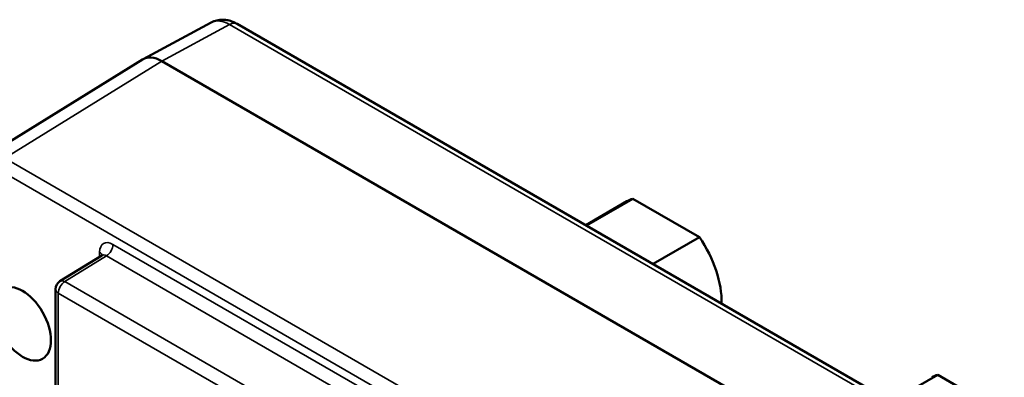
# Paper-space layout 'Layout1' of a CAD drawing. Units: inches. Extents: x 0 to 16.4, y 0 to 10.4.
# Drawn here: x 13.3 to 14.8, y 5.5 to 6 of the extents above; entities that cross this region are included whole.
import ezdxf

# ---------------------------------------------------------------- set-up
doc = ezdxf.new("R2010")
doc.units = ezdxf.units.IN
doc.header["$MEASUREMENT"] = 0
doc.layers.add('Viewport5ForCustomObjects_0', color=7, linetype='Continuous')
doc.layers.add('Visible (ANSI)', color=7, linetype='Continuous', lineweight=50)
doc.layers.add('Visible Narrow (ANSI)', color=7, linetype='Continuous', lineweight=35)

# ---------------------------------------------------------------- blocks, each defined once
blk = doc.blocks.new('CustomObjectsInViewport5_0')
at = {"layer": 'Visible (ANSI)'}
for p, q in [((-10004.1934, -10000.5236), (-10004.4101, -10000.6402)), ((-10000.6034, -10002.5529), (-10004.1103, -10000.5282)), ((-10004.913, -10000.951), (-10004.4122, -10000.6414)), ((-10004.3512, -10000.6467), (-10000.8368, -10002.6757)), ((-10000.8368, -10002.6757), (-10004.3512, -10000.6467)), ((-10002.9992, -10001.1697), (-10002.8679, -10001.0939)), ((-10002.9967, -10001.1711), (-10002.849, -10001.0858)), ((-10002.849, -10001.0858), (-10002.6369, -10001.2083)), ((-10002.6369, -10001.2083), (-10002.7846, -10001.2936)), ((-10004.5427, -10001.2665), (-10004.6757, -10001.3487)), ((-10004.6899, -10002.1102), (-10004.6899, -10001.3742)), ((-10002.0245, -10001.7325), (-10001.8767, -10001.6472)), ((-10001.8767, -10001.6472), (-10001.6646, -10001.7697))]:
    blk.add_line(p, q, dxfattribs=at)
at = {"layer": 'Visible (ANSI)', "extrusion": (0, 0, -1)}
blk.add_arc((10004.6599, -10001.3742), 0.03, 0, 58.2683, dxfattribs=at)
at = {"layer": 'Visible (ANSI)'}
blk.add_ellipse((-10004.3512, -10000.7447), major_axis=(-0.06, 0.104), ratio=0.577174, start_param=5.497939, end_param=6.300633, dxfattribs=at)
at = {"layer": 'Visible (ANSI)', "extrusion": (0, 0, -1)}
for centre, major_axis, ratio, start_param, end_param in [((-10004.3512, -10000.7447), (-0.06, 0.104), 0.577174, 6.265737, 7.068431), ((-10002.7429, -10001.3104), (-0.125, 0.2165), 0.57735, 0, 0.141897), ((-10002.7429, -10001.3104), (0.125, -0.2165), 0.57735, 4.570492, 5.533529), ((-10004.7952, -10001.4845), (-0.0643, 0.1113), 0.57735, 2.356194490192423, 8.639379797372008), ((-10001.7707, -10001.8717), (-0.125, 0.2165), 0.57735, 0, 0.141897)]:
    blk.add_ellipse(centre, major_axis=major_axis, ratio=ratio, start_param=start_param, end_param=end_param, dxfattribs=at)
at = {"layer": 'Visible (ANSI)'}
for points, knots in [([(-10004.1103, -10000.5282), (-10004.1148, -10000.5256), (-10004.1195, -10000.5233), (-10004.1293, -10000.5194), (-10004.1345, -10000.5178), (-10004.1454, -10000.5155), (-10004.1512, -10000.5148), (-10004.1631, -10000.5147), (-10004.1693, -10000.5154), (-10004.1816, -10000.5183), (-10004.1877, -10000.5206), (-10004.1934, -10000.5236)], [-0.7852459, -0.7852459, -0.7852459, -0.7852459, -0.6316863, -0.6316863, -0.4781267, -0.4781267, -0.3245671, -0.3245671, -0.1710076, -0.1710076, -0.017448, -0.017448, -0.017448, -0.017448]), ([(-10004.5398, -10001.2636), (-10004.5398, -10001.2636), (-10004.5398, -10001.2636), (-10004.54, -10001.264), (-10004.5403, -10001.2644), (-10004.5413, -10001.2654), (-10004.5419, -10001.266), (-10004.5427, -10001.2665)], [-0.4048975, -0.4048975, -0.4048975, -0.4048975, -0.3245671, -0.3245671, -0.1710076, -0.1710076, -0.017448, -0.017448, -0.017448, -0.017448])]:
    blk.add_open_spline(points, degree=3, knots=knots, dxfattribs=at)
at = {"layer": 'Visible Narrow (ANSI)'}
for p, q in [((-10004.3512, -10000.6467), (-10004.1347, -10000.5303)), ((-10004.1347, -10000.5303), (-10000.6278, -10002.555)), ((-10004.8518, -10000.9563), (-10004.3512, -10000.6467)), ((-10001.3552, -10002.975), (-10004.8518, -10000.9563)), ((-10004.8726, -10000.9928), (-10001.3761, -10003.0115)), ((-10004.5491, -10001.2559), (-10004.5491, -10001.2705)), ((-10001.742, -10002.8276), (-10004.5067, -10001.2314)), ((-10004.6603, -10001.35), (-10004.5276, -10001.2679)), ((-10004.5276, -10001.2679), (-10001.7628, -10002.8641)), ((-10001.9002, -10002.9435), (-10004.6603, -10001.35)), ((-10004.6811, -10002.1224), (-10004.6811, -10001.3865)), ((-10004.6811, -10001.3865), (-10001.9211, -10002.98))]:
    blk.add_line(p, q, dxfattribs=at)
at = {"layer": 'Visible Narrow (ANSI)', "extrusion": (0, 0, -1)}
for centre, major_axis, ratio, start_param, end_param in [((-10004.1353, -10000.6287), (-0.0587, 0.1047), 0.57726, 0.01018, 0.777978), ((-10004.1353, -10000.5715), (0.025, 0.0433), 0.57735, 5.51524, 6.283185), ((-10004.5279, -10001.2436), (-0.015, -0.026), 0.57735, 3.926991, 5.480334), ((-10004.5279, -10001.2926), (-0.0142, 0.0265), 0.576473, 6.248353, 7.051047), ((-10004.6599, -10001.3742), (0.015, 0.026), 0.57735, 3.926991, 5.480334)]:
    blk.add_ellipse(centre, major_axis=major_axis, ratio=ratio, start_param=start_param, end_param=end_param, dxfattribs=at)
at = {"layer": 'Visible Narrow (ANSI)'}
for centre, major_axis, ratio, start_param, end_param in [((-10004.5067, -10001.2804), (-0.03, 0.052), 0.577174, 5.497939, 7.068431), ((-10004.5704, -10001.2681), (0.03, 0), 0.57735, 0.180217, 0.785398), ((-10004.6599, -10001.3742), (-0.0158, 0.0255), 0.577174, 5.480491, 6.283185), ((-10004.6599, -10001.3742), (-0.03, 0), 0.57735, 0, 0.785398)]:
    blk.add_ellipse(centre, major_axis=major_axis, ratio=ratio, start_param=start_param, end_param=end_param, dxfattribs=at)

psp = doc.layouts.get("Layout1")

# ---------------------------------------------------------------- block references
at = {"layer": 'Viewport5ForCustomObjects_0', "xscale": 0.500000000000111, "yscale": 0.500000000000111, "zscale": 0.500000000000111}
psp.add_blockref('CustomObjectsInViewport5_0', (5015.6689, 5006.2796), dxfattribs=at)

doc.saveas('drawing.dxf')
